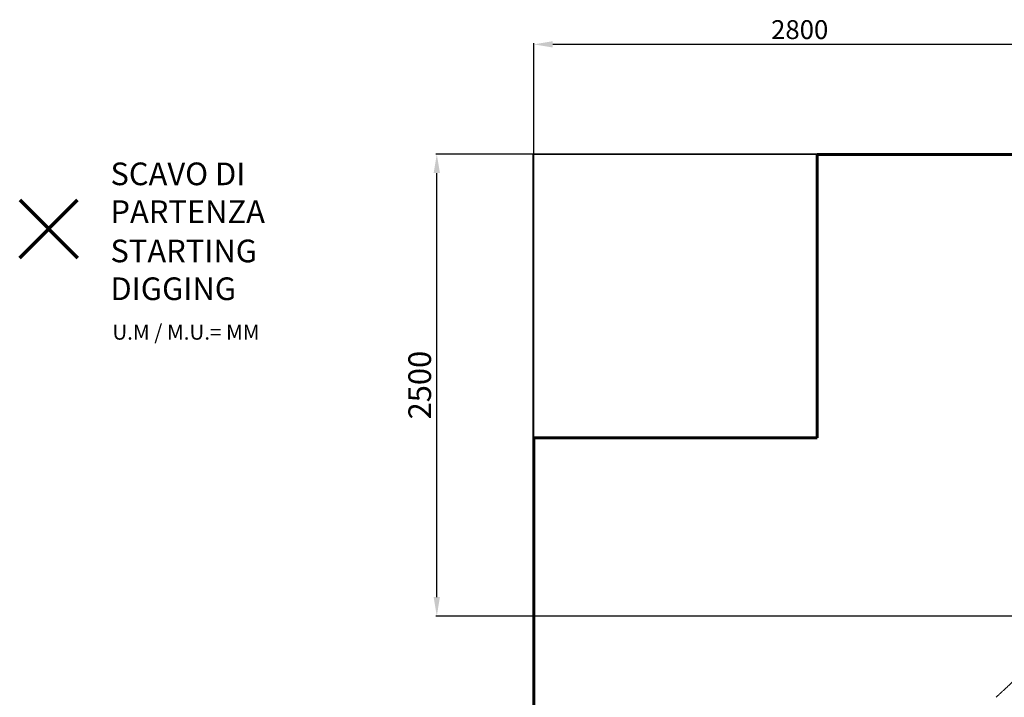
# Model space of a CAD drawing. Units: millimetres. Extents: x -7768 to 5789, y -5750 to 2776.
# Drawn here: x -7768 to -2554, y -813 to 2776 of the extents above; entities that cross this region are included whole.
import ezdxf
from ezdxf.lldxf.tags import DXFTag

# ---------------------------------------------------------------- set-up
doc = ezdxf.new("R2010")
doc.units = ezdxf.units.MM
doc.header["$PDSIZE"] = -1
doc.layers.add('AREA MAX', color=3, linetype='Continuous')
doc.layers.add('PERIMETRO', color=7, linetype='Continuous')
doc.layers.add('QUOTE', color=212, linetype='Continuous', lineweight=18)
tags = doc.linetypes.add('HIDDEN', pattern=[1.905, 1.27, -0.635]).pattern_tags.tags
tags[6:7] = [DXFTag(74, 4), DXFTag(75, 0), DXFTag(340, '0'), DXFTag(46, 1.0), DXFTag(50, 0.0), DXFTag(44, 0.0), DXFTag(45, 0.0)]
tags[4:5] = [DXFTag(74, 4), DXFTag(75, 0), DXFTag(340, '0'), DXFTag(46, 1.0), DXFTag(50, 0.0), DXFTag(44, 0.0), DXFTag(45, 0.0)]
doc.dimstyles.new('2011', dxfattribs={"dimtxt": 120, "dimasz": 100, "dimexe": 6, "dimexo": 10, "dimgap": 15, "dimtad": 1, "dimtxsty": 'Standard', "dimcen": 5, "dimadec": 0, "dimazin": 0, "dimtfac": 1, "dimtmove": 0, "dimatfit": 3, "dimfxl": 0, "dimarcsym": 0})

# ---------------------------------------------------------------- blocks, each defined once
blk = doc.blocks.new('*D5')
at = {"color": 0, "linetype": 'ByBlock', "lineweight": -2}
for p, q in [((-5045.6, -430.6), (-5045.6, 2651.2)), ((-2329.9, 2645.2), (-4945.6, 2645.2)), ((-2229.9, -372.1), (-2229.9, 2651.2))]:
    blk.add_line(p, q, dxfattribs=at)
at = {"color": 0, "linetype": 'ByBlock'}
for points in [[(-5045.6, 2645.2), (-4945.6, 2661.8), (-4945.6, 2628.5)], [(-2229.9, 2645.2), (-2329.9, 2661.8), (-2329.9, 2628.5)]]:
    blk.add_solid(points, dxfattribs=at)
at = {"layer": 'DEFPOINTS', "color": 0, "linetype": 'ByBlock'}
for p in [(-2229.9, -382.1), (-5045.6, -440.6)]:
    blk.add_point(p, dxfattribs=at)
at = {"color": 0, "linetype": 'ByBlock', "insert": (-3637.8, 2710.2), "char_height": 100, "attachment_point": 5}
blk.add_mtext('2800', dxfattribs=at)
blk = doc.blocks.new('*D7')
at = {"color": 0, "linetype": 'ByBlock', "lineweight": -2}
for p, q in [((-2327.6, 2063.3), (-5565.3, 2063.3)), ((-5559.3, -282.1), (-5559.3, 1963.3)), ((-2239.9, -382.1), (-5565.3, -382.1))]:
    blk.add_line(p, q, dxfattribs=at)
at = {"color": 0, "linetype": 'ByBlock'}
for points in [[(-5559.3, 2063.3), (-5542.7, 1963.3), (-5576, 1963.3)], [(-5559.3, -382.1), (-5542.7, -282.1), (-5576, -282.1)]]:
    blk.add_solid(points, dxfattribs=at)
at = {"layer": 'DEFPOINTS', "color": 0, "linetype": 'ByBlock'}
for p in [(-2317.6, 2063.3), (-2229.9, -382.1)]:
    blk.add_point(p, dxfattribs=at)
at = {"color": 0, "linetype": 'ByBlock', "insert": (-5634.3, 840.6), "char_height": 120, "attachment_point": 5, "rotation": 90}
blk.add_mtext('2500', dxfattribs=at)

msp = doc.modelspace()

# ---------------------------------------------------------------- linework, layer by layer
at = {"color": 1, "lineweight": 70}
for points in [[(-7768.002, 1514.758), (-7461.604, 1821.155)], [(-7768.002, 1821.155), (-7461.604, 1514.758)]]:
    msp.add_lwpolyline(points, dxfattribs=at)
at = {"color": 7, "linetype": 'Continuous', "lineweight": 15}
msp.add_open_spline([(-2363.368, -593.445), (-2364.079, -594.116), (-2366.693, -596.582), (-2370.887, -600.53), (-2375.373, -604.751), (-2378.831, -608.002), (-2381.406, -610.421), (-2383.63, -612.509), (-2385.793, -614.539), (-2388.498, -617.077), (-2391.986, -620.35), (-2396.313, -624.408), (-2402.447, -630.159), (-2410.312, -637.529), (-2419.872, -646.484), (-2429.025, -655.05), (-2437.572, -663.045), (-2445.258, -670.231), (-2452.661, -677.15), (-2459.72, -683.745), (-2465.517, -689.158), (-2470.11, -693.447), (-2473.465, -696.578), (-2476.451, -699.365), (-2478.961, -701.707), (-2480.981, -703.592), (-2482.579, -705.083), (-2484.123, -706.524), (-2486.017, -708.29), (-2488.594, -710.694), (-2491.892, -713.77), (-2495.912, -717.518), (-2500.654, -721.94), (-2506.121, -727.036), (-2512.313, -732.807), (-2519.233, -739.253), (-2526.881, -746.377), (-2535.261, -754.178), (-2544.373, -762.66), (-2554.22, -771.823), (-2564.806, -781.669), (-2576.131, -792.2), (-2587.282, -802.565), (-2594.663, -809.422), (-2598.017, -812.539)], degree=3, knots=[0, 0, 0, 0, 0.008546266, 0.031440504, 0.051154768, 0.063845391, 0.074688426, 0.083680526, 0.092307543, 0.102563426, 0.118474861, 0.137202566, 0.1582197, 0.197365871, 0.23833327, 0.281124444, 0.314973179, 0.348129372, 0.37980071, 0.409984345, 0.438677395, 0.454126502, 0.468863203, 0.481674982, 0.492395099, 0.501020968, 0.50755257, 0.512882475, 0.520829571, 0.531861582, 0.545980569, 0.563187796, 0.583485855, 0.606876653, 0.633363298, 0.662949223, 0.695638039, 0.731433503, 0.770340024, 0.812362098, 0.857504989, 0.905774263, 0.957175171, 1, 1, 1, 1], dxfattribs=at)
at = {"layer": 'AREA MAX'}
msp.add_lwpolyline([(4954.386, -4938.34), (-5048.455, -4938.34), (-5048.455, 2063.317), (4954.386, 2063.317)], close=True, dxfattribs=at)
at = {"layer": 'PERIMETRO', "linetype": 'HIDDEN', "lineweight": 60, "ltscale": 120}
for p, q in [((2454.386, 2061.66), (-3545.614, 2061.66)), ((-3545.614, 2061.66), (-3545.614, 561.66)), ((-3545.614, 561.66), (-5045.614, 561.66)), ((-5045.614, 561.66), (-5045.614, -2938.34))]:
    msp.add_line(p, q, dxfattribs=at)

# ---------------------------------------------------------------- texts
at = {"layer": 'QUOTE', "color": 200, "insert": (-7287.489, 1859.319), "char_height": 120, "width": 880.01547, "attachment_point": 4}
msp.add_mtext('{\\fArial|b1|i0|c0|p0;SCAVO DI PARTENZA', dxfattribs=at)
at = {"layer": 'QUOTE', "color": 6, "insert": (-7287.489, 1451.063), "char_height": 120, "width": 880.01547, "attachment_point": 4}
msp.add_mtext('{\\fArial|b1|i0|c0|p0;STARTING DIGGING', dxfattribs=at)
at = {"layer": 'QUOTE', "color": 1, "insert": (-7277.513, 1121.338), "char_height": 80, "width": 1810.64132, "attachment_point": 4}
msp.add_mtext('{\\fArial|b1|i0|c0|p0;U.M / M.U.= MM', dxfattribs=at)

# ---------------------------------------------------------------- dimensions: what is measured, and where the dimension line sits
at = {"layer": 'QUOTE'}
dim = msp.add_linear_dim(base=(-5045.614, 2645.167), p1=(-2229.938, -382.054), p2=(-5045.614, -440.575), text='2800', dimstyle='2011', override={"dimtxt": 100, "dimdsep": 44, "dimpost": '<>', "dimtolj": 0}, dxfattribs=at)
dim.commit()
dim.dimension.update_dxf_attribs({"geometry": '*D5', "text_midpoint": (-3637.776, 2710.167)})
dim = msp.add_linear_dim(base=(-5559.341, 2063.317), p1=(-2229.938, -382.054), p2=(-2317.65, 2063.317), angle=90, text='2500', dimstyle='2011', override={"dimpost": '<>', "dimtzin": 0}, dxfattribs=at)
dim.commit()
dim.dimension.update_dxf_attribs({"geometry": '*D7', "text_midpoint": (-5634.341, 840.632), "text_rotation": 90})

doc.saveas('drawing.dxf')
